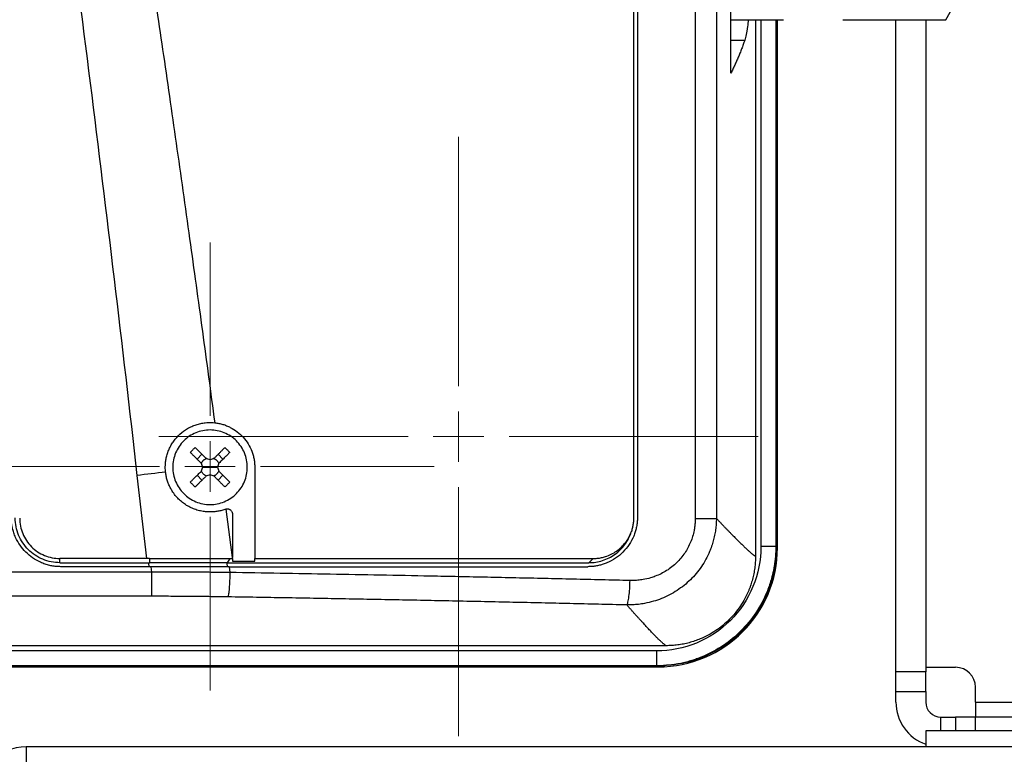
# Model space of a CAD drawing. Units: millimetres. Extents: x 17171 to 20338, y -738 to 2012.
# Drawn here: x 17897 to 17996, y 1177 to 1251 of the extents above; entities that cross this region are included whole.
import ezdxf

# ---------------------------------------------------------------- set-up
doc = ezdxf.new("R2010")
doc.units = ezdxf.units.MM
doc.layers.add('Dimensions', color=1, linetype='Continuous')
doc.styles.get("Standard").update_dxf_attribs({"font": 'arial.ttf'})
doc.dimstyles.get("Standard").update_dxf_attribs({"dimtxt": 0.18, "dimasz": 40, "dimexe": 0.18, "dimexo": 0.0625, "dimgap": 0.09, "dimtad": 0, "dimdec": 0, "dimzin": 0, "dimdsep": 46, "dimtxsty": 'Standard', "dimblk": 'ARCHTICK', "dimcen": 0.09, "dimadec": 0, "dimazin": 0, "dimtfac": 1, "dimtdec": 4, "dimtofl": 0, "dimtmove": 0, "dimatfit": 3, "dimfxl": 1, "dimtolj": 1, "dimtzin": 0, "dimarcsym": 0})

# ---------------------------------------------------------------- blocks, each defined once
blk = doc.blocks.new('_ArchTick')
at = {"color": 0, "linetype": 'ByBlock', "const_width": 0.15}
blk.add_lwpolyline([(-0.5, -0.5), (0.5, 0.5)], dxfattribs=at)
blk = doc.blocks.new('*D448')
at = {"layer": 'Defpoints', "color": 0}
for p in [(17685.989, 1475.415), (18325.989, 1475.415), (18325.989, 1012.335)]:
    blk.add_point(p, dxfattribs=at)
at = {"layer": 'Dimensions', "color": 0, "lineweight": -2}
for p, q in [((17685.989, 1475.353), (17685.989, 1012.155)), ((18325.989, 1475.353), (18325.989, 1012.155)), ((17685.989, 1012.335), (17983.809, 1012.335)), ((18325.989, 1012.335), (18028.169, 1012.335))]:
    blk.add_line(p, q, dxfattribs=at)
at = {"layer": 'Dimensions', "color": 0, "lineweight": -2, "xscale": 40, "yscale": 40, "zscale": 40, "rotation": 180}
blk.add_blockref('_ArchTick', (17685.989, 1012.335), dxfattribs=at)
at = {"layer": 'Dimensions', "color": 0, "lineweight": -2, "xscale": 40, "yscale": 40, "zscale": 40}
blk.add_blockref('_ArchTick', (18325.989, 1012.335), dxfattribs=at)
at = {"layer": 'Dimensions', "color": 0, "insert": (18005.989, 1012.335), "char_height": 20, "attachment_point": 5}
blk.add_mtext('\\A1;640', dxfattribs=at)
blk = doc.blocks.new('*D449')
at = {"layer": 'Defpoints', "color": 0}
for p in [(17600.113, 1902.763), (17728.026, 1902.763), (18149.127, 1065.215)]:
    blk.add_point(p, dxfattribs=at)
at = {"layer": 'Dimensions', "color": 0, "lineweight": -2}
for p, q in [((17727.963, 1902.763), (17599.933, 1902.763)), ((17600.113, 1902.763), (17600.113, 1506.179)), ((17600.113, 1065.215), (17600.113, 1461.799)), ((18149.065, 1065.215), (17599.933, 1065.215))]:
    blk.add_line(p, q, dxfattribs=at)
at = {"layer": 'Dimensions', "color": 0, "lineweight": -2, "xscale": 40, "yscale": 40, "zscale": 40}
for p, rotation in [((17600.113, 1902.763), 90), ((17600.113, 1065.215), 270)]:
    blk.add_blockref('_ArchTick', p, dxfattribs=dict(at, rotation=rotation))
at = {"layer": 'Dimensions', "color": 0, "insert": (17600.113, 1483.989), "char_height": 20, "attachment_point": 5, "rotation": 90}
blk.add_mtext('\\A1;838', dxfattribs=at)
blk = doc.blocks.new('SW_CENTERMARKSYMBOL_48')
at = {"color": 0, "linetype": 'Continuous', "lineweight": 0}
for p, q in [((0, 5.08), (0, 30.14)), ((0, 0), (0, 2.54)), ((-5.08, 0), (-30.14, 0)), ((0, 0), (-2.54, 0)), ((0, 0), (0, -2.54)), ((0, 0), (2.54, 0)), ((5.08, 0), (30.14, 0)), ((0, -5.08), (0, -30.14))]:
    blk.add_line(p, q, dxfattribs=at)
blk = doc.blocks.new('SW_CENTERMARKSYMBOL_51')
at = {"color": 0, "linetype": 'Continuous', "lineweight": 0}
for p, q in [((0, 5.08), (0, 22.54)), ((0, 0), (0, 2.54)), ((-5.08, 0), (-22.54, 0)), ((0, 0), (-2.54, 0)), ((0, 0), (0, -2.54)), ((0, 0), (2.54, 0)), ((5.08, 0), (22.54, 0)), ((0, -5.08), (0, -22.54))]:
    blk.add_line(p, q, dxfattribs=at)

msp = doc.modelspace()

# ---------------------------------------------------------------- linework, layer by layer
at = {"color": 7, "linetype": 'Continuous', "lineweight": 25}
for p, q in [((17958.589, 1285.274), (17958.589, 1201.174)), ((17958.989, 1285.274), (17958.989, 1201.274)), ((17964.799, 1285.274), (17964.799, 1201.133)), ((17966.925, 1285.274), (17966.925, 1201.133)), ((17968.389, 1245.915), (17968.389, 1255.954)), ((17989.994, 1251.274), (17990.889, 1252.824)), ((17968.389, 1251.274), (17973.69, 1251.274)), ((17970.859, 1251.274), (17970.859, 1197.32)), ((17973.067, 1198.194), (17973.067, 1251.274)), ((17979.638, 1251.274), (17989.994, 1251.274)), ((17984.989, 1185.699), (17984.989, 1251.274)), ((17987.989, 1251.274), (17987.989, 1185.699)), ((17989.994, 1251.303), (17989.994, 1251.274)), ((17968.389, 1249.224), (17969.778, 1249.224)), ((17914.688, 1207.087), (17915.176, 1207.575)), ((17917.289, 1207.087), (17916.801, 1207.575)), ((17908.64, 1205.452), (17909.584, 1197.095)), ((17914.688, 1205.462), (17915.176, 1204.974)), ((17915.239, 1206.274), (17915.989, 1206.274)), ((17915.989, 1206.274), (17916.739, 1206.274)), ((17916.801, 1204.974), (17917.289, 1205.462)), ((17920.489, 1206.274), (17920.489, 1197.095)), ((17918.239, 1197.204), (17917.604, 1202.072)), ((17918.239, 1201.591), (17918.239, 1197.204)), ((17972.989, 1198.273), (17973.067, 1198.194)), ((17909.584, 1197.095), (17900.889, 1197.095)), ((17900.889, 1196.674), (17900.889, 1197.095)), ((17900.889, 1196.674), (17909.89, 1196.674)), ((17909.89, 1197.095), (17909.584, 1197.095)), ((17909.89, 1197.095), (17909.89, 1196.674)), ((17917.741, 1196.674), (17918.013, 1197.095)), ((17917.741, 1196.674), (17954.089, 1196.674)), ((17918.239, 1197.095), (17918.239, 1197.204)), ((17920.489, 1197.095), (17954.52, 1197.095)), ((17954.52, 1197.095), (17954.089, 1196.674)), ((17910.131, 1195.722), (17801.846, 1195.722)), ((17910.069, 1196.274), (17900.989, 1196.274)), ((17910.131, 1195.722), (17910.069, 1196.274)), ((17910.131, 1193.295), (17910.131, 1195.722)), ((17917.907, 1196.274), (17917.983, 1195.684)), ((17910.131, 1193.295), (17801.846, 1193.295)), ((17961.86, 1188.325), (17787.196, 1188.325)), ((17960.907, 1187.799), (17788.13, 1187.799)), ((17787.908, 1186.196), (17961.069, 1186.196)), ((17960.989, 1186.274), (17787.99, 1186.274)), ((17960.907, 1186.299), (17788.13, 1186.299)), ((17960.971, 1186.28), (17961.735, 1186.318)), ((17960.982, 1186.276), (17960.989, 1186.274)), ((17961.732, 1186.344), (17960.989, 1186.274)), ((17960.989, 1186.274), (17961.069, 1186.196)), ((17987.989, 1185.699), (17984.989, 1185.699)), ((17984.989, 1183.716), (17984.989, 1185.699)), ((17987.989, 1186.153), (17990.989, 1186.153)), ((17987.989, 1183.716), (17987.989, 1185.699)), ((17984.989, 1183.716), (17987.989, 1183.716)), ((17984.989, 1182.653), (17984.989, 1183.716)), ((17987.989, 1183.716), (17987.989, 1182.653)), ((17992.989, 1182.653), (17992.989, 1184.153)), ((17992.989, 1182.653), (18058.989, 1182.653)), ((17992.989, 1182.653), (17992.989, 1181.153)), ((17989.489, 1181.153), (17990.989, 1181.153)), ((17990.989, 1181.153), (17990.989, 1179.753)), ((17992.989, 1181.153), (17990.989, 1181.153)), ((18058.989, 1181.153), (17992.989, 1181.153)), ((17987.989, 1179.753), (17987.989, 1178.153)), ((18003.989, 1179.753), (17987.989, 1179.753)), ((17897.489, 1178.153), (17897.489, 1173.153)), ((18154.489, 1178.153), (17897.489, 1178.153))]:
    msp.add_line(p, q, dxfattribs=at)
at = {"color": 8, "linetype": 'Continuous', "lineweight": 25}
for p, q in [((17971.407, 1251.274), (17971.407, 1198.296)), ((17972.906, 1251.274), (17972.906, 1198.296)), ((17972.989, 1251.274), (17972.989, 1198.273)), ((17909.797, 1196.624), (17909.837, 1196.274)), ((17917.662, 1196.631), (17917.707, 1196.274)), ((17960.907, 1186.299), (17960.982, 1186.276)), ((17989.489, 1179.753), (17989.489, 1181.153)), ((17992.989, 1179.753), (17992.989, 1181.153))]:
    msp.add_line(p, q, dxfattribs=at)
at = {"color": 7, "linetype": 'Continuous', "lineweight": 25, "flags": 128}
msp.add_lwpolyline([(17972.539, 1195.097), (17972.806, 1196.269), (17972.953, 1197.433)], dxfattribs=at)
at = {"color": 7, "linetype": 'Continuous', "lineweight": 25}
for centre, radius, start, end in [((17990.989, 1184.153), 2, 0, 90), ((17989.489, 1182.653), 4.5, 180, 250.52878), ((17989.489, 1182.653), 1.5, 180, 270), ((17897.489, 1173.153), 5, 90, 180)]:
    msp.add_arc(centre, radius, start, end, dxfattribs=at)
msp.add_ellipse((17961.066, 1198.198), major_axis=(8.488, -8.488), ratio=0.999695, start_param=5.497939, end_param=7.068431, dxfattribs=at)
for points, knots in [([(17905.515, 1285.274), (17905.777, 1283.655), (17906.296, 1280.44), (17907.058, 1275.653), (17907.8, 1270.938), (17908.742, 1264.876), (17909.888, 1257.334), (17911.237, 1248.203), (17912.591, 1238.806), (17913.924, 1229.359), (17915.22, 1219.984), (17916.048, 1213.815), (17916.459, 1210.75)], [0, 0, 0, 0, 0.065332, 0.129685, 0.193057, 0.25545, 0.374006, 0.49686, 0.623059, 0.752117, 0.876827, 1, 1, 1, 1]), ([(17898.705, 1284.314), (17900.55, 1271.198), (17902.28, 1258.064), (17905.574, 1231.773), (17907.139, 1218.617), (17908.64, 1205.452)], [0, 0, 0, 0, 0.5, 0.5, 1, 1, 1, 1]), ([(17970.128, 1251.274), (17970.107, 1251.038), (17970.017, 1250.039), (17969.881, 1249.577), (17969.778, 1249.224)], [0, 0, 0, 0, 0.237038, 1, 1, 1, 1]), ([(17969.778, 1249.224), (17969.727, 1249.078), (17969.627, 1248.789), (17969.466, 1248.359), (17969.3, 1247.936), (17969.128, 1247.519), (17968.951, 1247.109), (17968.769, 1246.705), (17968.582, 1246.307), (17968.453, 1246.045), (17968.389, 1245.915)], [0, 0, 0, 0, 0.131703, 0.261491, 0.389363, 0.515321, 0.639363, 0.761491, 0.881703, 1, 1, 1, 1]), ([(17911.489, 1206.274), (17911.489, 1206.337), (17911.491, 1206.462), (17911.503, 1206.649), (17911.523, 1206.836), (17911.55, 1207.021), (17911.602, 1207.298), (17911.699, 1207.662), (17911.867, 1208.101), (17912.08, 1208.52), (17912.42, 1209.046), (17912.945, 1209.634), (17913.583, 1210.1), (17914.144, 1210.388), (17914.586, 1210.559), (17915.044, 1210.683), (17915.46, 1210.749), (17915.828, 1210.775), (17916.144, 1210.776), (17916.354, 1210.759), (17916.459, 1210.75)], [0, 0, 0, 0, 0.0249089, 0.0497646, 0.0746107, 0.0994907, 0.1244482, 0.1866121, 0.2488692, 0.3111232, 0.3732905, 0.4976925, 0.622629, 0.6853602, 0.74822, 0.8111688, 0.8740484, 0.9160715, 0.9579866, 1, 1, 1, 1]), ([(17916.459, 1210.75), (17916.527, 1210.742), (17916.664, 1210.725), (17916.867, 1210.69), (17917.068, 1210.645), (17917.266, 1210.592), (17917.461, 1210.529), (17917.653, 1210.457), (17917.843, 1210.377), (17918.215, 1210.198), (17918.743, 1209.867), (17919.352, 1209.302), (17919.851, 1208.636), (17920.155, 1208.012), (17920.328, 1207.49), (17920.421, 1207.091), (17920.478, 1206.685), (17920.485, 1206.412), (17920.489, 1206.274)], [0, 0, 0, 0, 0.031498, 0.062793, 0.093951, 0.125037, 0.156117, 0.187257, 0.218523, 0.24998, 0.375313, 0.500556, 0.62595, 0.751707, 0.813991, 0.875783, 0.937611, 1, 1, 1, 1]), ([(17915.989, 1210.024), (17915.498, 1210.024), (17915.007, 1209.927), (17914.1, 1209.551), (17913.684, 1209.273), (17912.99, 1208.579), (17912.712, 1208.163), (17912.336, 1207.256), (17912.239, 1206.765), (17912.239, 1206.274)], [0, 0, 0, 0, 0.25, 0.25, 0.5, 0.5, 0.75, 0.75, 1, 1, 1, 1]), ([(17919.739, 1206.274), (17919.739, 1206.765), (17919.641, 1207.256), (17919.265, 1208.163), (17918.988, 1208.579), (17918.293, 1209.273), (17917.877, 1209.551), (17916.97, 1209.927), (17916.48, 1210.024), (17915.989, 1210.024)], [0, 0, 0, 0, 0.25, 0.25, 0.5, 0.5, 0.75, 0.75, 1, 1, 1, 1]), ([(17914.005, 1207.771), (17914.076, 1207.699), (17914.219, 1207.556), (17914.436, 1207.34), (17914.653, 1207.123), (17914.87, 1206.905), (17915.016, 1206.759), (17915.089, 1206.686)], [0, 0, 0, 0, 0.2001338, 0.4000669, 0.5999331, 0.7998662, 1, 1, 1, 1]), ([(17914.492, 1208.259), (17914.572, 1208.179), (17914.739, 1208.012), (17914.999, 1207.752), (17915.281, 1207.47), (17915.476, 1207.275), (17915.577, 1207.174)], [0, 0, 0, 0, 0.223039, 0.464057, 0.723054, 1, 1, 1, 1]), ([(17917.485, 1208.259), (17917.413, 1208.187), (17917.27, 1208.044), (17917.054, 1207.827), (17916.837, 1207.611), (17916.619, 1207.393), (17916.474, 1207.247), (17916.401, 1207.174)], [0, 0, 0, 0, 0.200134, 0.400067, 0.599933, 0.799866, 1, 1, 1, 1]), ([(17917.973, 1207.771), (17917.895, 1207.692), (17917.73, 1207.528), (17917.471, 1207.269), (17917.188, 1206.986), (17916.991, 1206.789), (17916.889, 1206.686)], [0, 0, 0, 0, 0.218923, 0.458546, 0.718903, 1, 1, 1, 1]), ([(17917.485, 1208.259), (17917.568, 1208.177), (17917.732, 1208.016), (17917.893, 1207.852), (17917.973, 1207.771)], [0, 0, 0, 0, 0.5048058, 1, 1, 1, 1]), ([(17915.111, 1206.651), (17915.123, 1206.679), (17915.148, 1206.734), (17915.195, 1206.812), (17915.249, 1206.885), (17915.309, 1206.952), (17915.376, 1207.012), (17915.45, 1207.066), (17915.529, 1207.115), (17915.585, 1207.14), (17915.613, 1207.153)], [0, 0, 0, 0, 0.1262377, 0.250871, 0.3750904, 0.5000986, 0.6189651, 0.7456903, 0.8747559, 1, 1, 1, 1]), ([(17916.365, 1207.153), (17916.393, 1207.14), (17916.449, 1207.115), (17916.527, 1207.068), (17916.6, 1207.014), (17916.666, 1206.954), (17916.727, 1206.887), (17916.78, 1206.814), (17916.829, 1206.735), (17916.854, 1206.678), (17916.867, 1206.651)], [0, 0, 0, 0, 0.126238, 0.250871, 0.37509, 0.500099, 0.618965, 0.74569, 0.874756, 1, 1, 1, 1]), ([(17911.516, 1205.78), (17911.508, 1205.862), (17911.492, 1206.027), (17911.49, 1206.192), (17911.489, 1206.274)], [0, 0, 0, 0, 0.501216, 1, 1, 1, 1]), ([(17917.564, 1202.059), (17917.499, 1202.036), (17917.369, 1201.989), (17917.171, 1201.93), (17916.972, 1201.881), (17916.772, 1201.84), (17916.57, 1201.809), (17916.368, 1201.788), (17916.163, 1201.776), (17915.958, 1201.773), (17915.751, 1201.78), (17915.443, 1201.803), (17915.037, 1201.866), (17914.544, 1202.002), (17914.071, 1202.193), (17913.623, 1202.435), (17913.205, 1202.726), (17912.822, 1203.063), (17912.48, 1203.442), (17912.201, 1203.833), (17911.979, 1204.219), (17911.808, 1204.591), (17911.673, 1204.976), (17911.571, 1205.373), (17911.535, 1205.644), (17911.516, 1205.78)], [0, 0, 0, 0, 0.025426, 0.05065, 0.075724, 0.100701, 0.125633, 0.150575, 0.17558, 0.2007, 0.225988, 0.251495, 0.314139, 0.376426, 0.438584, 0.500843, 0.562998, 0.624997, 0.687165, 0.749865, 0.800422, 0.850294, 0.899899, 0.94966, 1, 1, 1, 1]), ([(17912.239, 1206.274), (17912.239, 1205.783), (17912.336, 1205.293), (17912.712, 1204.386), (17912.99, 1203.97), (17913.684, 1203.276), (17914.1, 1202.998), (17915.007, 1202.622), (17915.498, 1202.524), (17915.989, 1202.524)], [0, 0, 0, 0, 0.25, 0.25, 0.5, 0.5, 0.75, 0.75, 1, 1, 1, 1]), ([(17914.005, 1204.778), (17914.083, 1204.856), (17914.247, 1205.021), (17914.507, 1205.28), (17914.789, 1205.563), (17914.987, 1205.76), (17915.089, 1205.862)], [0, 0, 0, 0, 0.218923, 0.458546, 0.718903, 1, 1, 1, 1]), ([(17915.613, 1205.396), (17915.585, 1205.409), (17915.529, 1205.434), (17915.451, 1205.481), (17915.378, 1205.535), (17915.311, 1205.595), (17915.251, 1205.662), (17915.197, 1205.735), (17915.149, 1205.814), (17915.123, 1205.87), (17915.111, 1205.898)], [0, 0, 0, 0, 0.126238, 0.250871, 0.37509, 0.500099, 0.618965, 0.74569, 0.874756, 1, 1, 1, 1]), ([(17915.989, 1202.524), (17916.48, 1202.524), (17916.97, 1202.622), (17917.877, 1202.998), (17918.293, 1203.276), (17918.988, 1203.97), (17919.265, 1204.386), (17919.641, 1205.293), (17919.739, 1205.783), (17919.739, 1206.274)], [0, 0, 0, 0, 0.25, 0.25, 0.5, 0.5, 0.75, 0.75, 1, 1, 1, 1]), ([(17916.867, 1205.898), (17916.854, 1205.87), (17916.83, 1205.815), (17916.782, 1205.736), (17916.728, 1205.663), (17916.669, 1205.597), (17916.602, 1205.536), (17916.528, 1205.483), (17916.449, 1205.434), (17916.393, 1205.409), (17916.365, 1205.396)], [0, 0, 0, 0, 0.1262377, 0.250871, 0.3750904, 0.5000986, 0.6189651, 0.7456903, 0.8747559, 1, 1, 1, 1]), ([(17916.889, 1205.862), (17916.971, 1205.78), (17917.131, 1205.62), (17917.363, 1205.388), (17917.58, 1205.171), (17917.782, 1204.969), (17917.911, 1204.84), (17917.973, 1204.778)], [0, 0, 0, 0, 0.226538, 0.439801, 0.639791, 0.826517, 1, 1, 1, 1]), ([(17915.577, 1205.374), (17915.496, 1205.293), (17915.337, 1205.135), (17915.107, 1204.905), (17914.89, 1204.688), (17914.687, 1204.484), (17914.556, 1204.353), (17914.492, 1204.29)], [0, 0, 0, 0, 0.222993, 0.434502, 0.634509, 0.823008, 1, 1, 1, 1]), ([(17916.401, 1205.374), (17916.474, 1205.301), (17916.619, 1205.156), (17916.837, 1204.938), (17917.054, 1204.721), (17917.27, 1204.505), (17917.413, 1204.362), (17917.485, 1204.29)], [0, 0, 0, 0, 0.200134, 0.400067, 0.599933, 0.799866, 1, 1, 1, 1]), ([(17917.973, 1204.778), (17917.893, 1204.697), (17917.732, 1204.532), (17917.568, 1204.371), (17917.485, 1204.29)], [0, 0, 0, 0, 0.495194, 1, 1, 1, 1]), ([(17917.604, 1202.072), (17917.628, 1202.078), (17917.674, 1202.088), (17917.741, 1202.092), (17917.802, 1202.088), (17917.856, 1202.078), (17917.902, 1202.064), (17917.941, 1202.048), (17917.973, 1202.033), (17917.999, 1202.018), (17918.019, 1202.005), (17918.033, 1201.995), (17918.072, 1201.965), (17918.132, 1201.907), (17918.194, 1201.807), (17918.232, 1201.7), (17918.237, 1201.627), (17918.239, 1201.591)], [0, 0, 0, 0, 0.0796454, 0.1525265, 0.2186404, 0.2779847, 0.3305569, 0.3763552, 0.4153777, 0.4476229, 0.4730897, 0.491777, 0.5036843, 0.6348775, 0.7613103, 0.8830081, 1, 1, 1, 1]), ([(17900.989, 1196.274), (17900.911, 1196.275), (17900.756, 1196.277), (17900.526, 1196.292), (17900.3, 1196.317), (17900.079, 1196.351), (17899.775, 1196.413), (17899.388, 1196.525), (17898.802, 1196.761), (17898.129, 1197.14), (17897.434, 1197.72), (17896.855, 1198.414), (17896.476, 1199.087), (17896.239, 1199.674), (17896.114, 1200.108), (17896.039, 1200.513), (17895.996, 1200.889), (17895.991, 1201.145), (17895.989, 1201.274)], [0, 0, 0, 0, 0.029856, 0.059196, 0.088075, 0.116554, 0.144694, 0.206508, 0.270171, 0.38601, 0.500008, 0.61394, 0.729847, 0.793448, 0.855326, 0.902374, 0.950507, 1, 1, 1, 1]), ([(17900.889, 1196.674), (17900.3, 1196.674), (17899.711, 1196.792), (17898.623, 1197.242), (17898.123, 1197.576), (17897.29, 1198.409), (17896.957, 1198.908), (17896.506, 1199.997), (17896.389, 1200.585), (17896.389, 1201.174)], [0, 0, 0, 0, 0.25, 0.25, 0.5, 0.5, 0.75, 0.75, 1, 1, 1, 1]), ([(17896.84, 1201.144), (17896.84, 1200.614), (17896.946, 1200.084), (17897.351, 1199.105), (17897.652, 1198.656), (17898.401, 1197.907), (17898.85, 1197.607), (17899.829, 1197.201), (17900.359, 1197.096), (17900.889, 1197.095)], [0, 0, 0, 0, 0.25, 0.25, 0.5, 0.5, 0.75, 0.75, 1, 1, 1, 1]), ([(17958.989, 1201.274), (17958.988, 1201.201), (17958.986, 1201.054), (17958.971, 1200.836), (17958.948, 1200.619), (17958.915, 1200.404), (17958.872, 1200.19), (17958.82, 1199.979), (17958.758, 1199.769), (17958.687, 1199.561), (17958.516, 1199.121), (17958.174, 1198.477), (17957.549, 1197.719), (17956.792, 1197.094), (17956.096, 1196.722), (17955.543, 1196.517), (17955.163, 1196.408), (17954.777, 1196.331), (17954.385, 1196.283), (17954.121, 1196.277), (17953.989, 1196.274)], [0, 0, 0, 0, 0.027968, 0.055759, 0.083428, 0.111029, 0.138617, 0.166246, 0.193972, 0.221849, 0.249929, 0.374083, 0.498099, 0.6227, 0.747471, 0.798299, 0.848651, 0.898841, 0.949186, 1, 1, 1, 1]), ([(17966.925, 1201.133), (17966.923, 1201.038), (17966.92, 1200.848), (17966.904, 1200.563), (17966.879, 1200.278), (17966.844, 1199.994), (17966.801, 1199.71), (17966.748, 1199.427), (17966.685, 1199.147), (17966.614, 1198.868), (17966.533, 1198.593), (17966.444, 1198.32), (17966.345, 1198.051), (17966.061, 1197.344), (17965.463, 1196.245), (17964.354, 1194.921), (17962.989, 1193.825), (17961.694, 1193.154), (17960.575, 1192.77), (17959.805, 1192.586), (17959.106, 1192.48), (17958.51, 1192.427), (17958.115, 1192.424), (17957.92, 1192.422)], [0, 0, 0, 0, 0.020408, 0.04088, 0.061406, 0.081976, 0.102579, 0.123203, 0.143837, 0.164471, 0.185091, 0.205687, 0.226248, 0.24676, 0.369907, 0.493859, 0.616539, 0.744944, 0.805851, 0.871204, 0.915074, 0.95802, 1, 1, 1, 1]), ([(17964.799, 1201.133), (17964.798, 1201.049), (17964.797, 1200.887), (17964.784, 1200.654), (17964.764, 1200.441), (17964.741, 1200.248), (17964.714, 1200.075), (17964.657, 1199.765), (17964.545, 1199.317), (17964.266, 1198.541), (17963.775, 1197.618), (17962.96, 1196.64), (17961.948, 1195.852), (17961.027, 1195.386), (17960.221, 1195.114), (17959.628, 1194.978), (17959.048, 1194.904), (17958.608, 1194.878), (17958.351, 1194.88), (17958.24, 1194.88)], [0, 0, 0, 0, 0.024856, 0.047811, 0.06886, 0.088004, 0.105241, 0.120573, 0.18103, 0.241416, 0.364051, 0.48849, 0.615921, 0.742448, 0.793121, 0.86892, 0.923311, 0.967017, 1, 1, 1, 1]), ([(17958.589, 1201.174), (17958.588, 1201.109), (17958.586, 1200.979), (17958.573, 1200.783), (17958.552, 1200.587), (17958.522, 1200.393), (17958.483, 1200.199), (17958.436, 1200.006), (17958.398, 1199.88), (17958.379, 1199.816)], [0, 0, 0, 0, 0.1417253, 0.2838204, 0.4262899, 0.5691382, 0.7123697, 0.8559889, 1, 1, 1, 1]), ([(17964.799, 1201.133), (17965.061, 1201.133), (17965.317, 1201.133), (17965.792, 1201.133), (17966.012, 1201.133), (17966.391, 1201.133), (17966.551, 1201.133), (17966.796, 1201.133), (17966.882, 1201.133), (17966.925, 1201.133)], [0, 0, 0, 0, 0.25, 0.25, 0.5, 0.5, 0.75, 0.75, 1, 1, 1, 1]), ([(17966.925, 1201.133), (17966.999, 1201.055), (17967.148, 1200.898), (17967.363, 1200.672), (17967.572, 1200.453), (17967.775, 1200.242), (17967.972, 1200.038), (17968.163, 1199.84), (17968.348, 1199.651), (17968.526, 1199.468), (17968.699, 1199.293), (17968.865, 1199.125), (17969.025, 1198.965), (17969.18, 1198.811), (17969.328, 1198.665), (17969.469, 1198.527), (17969.605, 1198.395), (17969.735, 1198.271), (17969.858, 1198.154), (17969.976, 1198.044), (17970.087, 1197.942), (17970.192, 1197.847), (17970.291, 1197.759), (17970.383, 1197.679), (17970.47, 1197.605), (17970.55, 1197.539), (17970.625, 1197.481), (17970.693, 1197.429), (17970.755, 1197.385), (17970.811, 1197.348), (17970.843, 1197.33), (17970.859, 1197.32)], [0, 0, 0, 0, 0.0348, 0.069568, 0.104306, 0.139015, 0.173696, 0.208349, 0.242976, 0.277577, 0.312153, 0.346706, 0.381236, 0.415744, 0.450232, 0.4847, 0.519149, 0.55358, 0.587994, 0.622393, 0.656776, 0.691145, 0.725502, 0.759846, 0.794179, 0.828502, 0.862816, 0.897122, 0.93142, 0.965713, 1, 1, 1, 1]), ([(17954.089, 1196.674), (17954.326, 1196.675), (17954.557, 1196.693), (17955.016, 1196.765), (17955.245, 1196.819), (17955.696, 1196.965), (17955.918, 1197.056), (17956.341, 1197.271), (17956.541, 1197.394), (17957.107, 1197.804), (17957.441, 1198.136), (17957.854, 1198.699), (17957.978, 1198.898), (17958.195, 1199.318), (17958.287, 1199.538), (17958.361, 1199.762)], [0, 0, 0, 0, 0.125, 0.125, 0.25, 0.25, 0.375, 0.375, 0.5, 0.5, 0.75, 0.75, 0.875, 0.875, 1, 1, 1, 1]), ([(17954.52, 1197.095), (17954.591, 1197.096), (17954.733, 1197.098), (17954.944, 1197.115), (17955.153, 1197.141), (17955.36, 1197.179), (17955.565, 1197.228), (17955.901, 1197.327), (17956.357, 1197.511), (17956.897, 1197.834), (17957.381, 1198.234), (17957.728, 1198.627), (17957.968, 1198.969), (17958.127, 1199.239), (17958.267, 1199.521), (17958.342, 1199.718), (17958.379, 1199.816)], [0, 0, 0, 0, 0.0424917, 0.0846684, 0.1266406, 0.1685202, 0.2104202, 0.2524532, 0.3780644, 0.5027847, 0.6264973, 0.7510051, 0.813259, 0.875256, 0.9373768, 1, 1, 1, 1]), ([(17958.379, 1199.816), (17958.377, 1199.81), (17958.373, 1199.798), (17958.367, 1199.78), (17958.363, 1199.766), (17958.362, 1199.763), (17958.361, 1199.762)], [0, 0, 0, 0, 0.261241, 0.505134, 0.754222, 1, 1, 1, 1]), ([(17971.407, 1198.296), (17971.407, 1196.921), (17971.133, 1195.548), (17970.081, 1193.009), (17969.303, 1191.844), (17967.359, 1189.901), (17966.194, 1189.123), (17963.655, 1188.072), (17962.281, 1187.799), (17960.907, 1187.799)], [0, 0, 0, 0, 0.25, 0.25, 0.5, 0.5, 0.75, 0.75, 1, 1, 1, 1]), ([(17972.906, 1198.296), (17972.905, 1198.182), (17972.903, 1197.956), (17972.888, 1197.616), (17972.864, 1197.277), (17972.831, 1196.938), (17972.787, 1196.601), (17972.735, 1196.266), (17972.673, 1195.933), (17972.602, 1195.603), (17972.521, 1195.275), (17972.432, 1194.952), (17972.335, 1194.632), (17972.229, 1194.317), (17972.115, 1194.006), (17971.746, 1193.081), (17970.951, 1191.592), (17969.466, 1189.78), (17967.638, 1188.271), (17966.106, 1187.447), (17965.049, 1187.033), (17964.564, 1186.866), (17964.039, 1186.71), (17963.476, 1186.572), (17962.877, 1186.456), (17962.246, 1186.369), (17961.585, 1186.31), (17961.135, 1186.303), (17960.907, 1186.299)], [0, 0, 0, 0, 0.018042, 0.036101, 0.054167, 0.072229, 0.090278, 0.108302, 0.126292, 0.144237, 0.162127, 0.179953, 0.197703, 0.215369, 0.23294, 0.250407, 0.374073, 0.499931, 0.621248, 0.74949, 0.774864, 0.802137, 0.831226, 0.862032, 0.894446, 0.92834, 0.963575, 1, 1, 1, 1]), ([(17972.906, 1198.296), (17972.901, 1198.296), (17972.857, 1198.296), (17972.702, 1198.296), (17972.59, 1198.296), (17972.314, 1198.296), (17972.149, 1198.296), (17971.792, 1198.296), (17971.6, 1198.296), (17971.407, 1198.296)], [0, 0, 0, 0, 0.25, 0.25, 0.5, 0.5, 0.75, 0.75, 1, 1, 1, 1]), ([(17972.906, 1198.296), (17972.913, 1198.293), (17972.926, 1198.287), (17972.948, 1198.28), (17972.97, 1198.274), (17972.983, 1198.274), (17972.989, 1198.273)], [0, 0, 0, 0, 0.198742, 0.40001, 0.726414, 1, 1, 1, 1]), ([(17909.89, 1197.095), (17910.23, 1197.095), (17910.909, 1197.095), (17911.927, 1197.095), (17912.944, 1197.095), (17913.96, 1197.094), (17914.975, 1197.094), (17915.989, 1197.094), (17917.001, 1197.095), (17917.676, 1197.095), (17918.013, 1197.095)], [0, 0, 0, 0, 0.125326, 0.250557, 0.375694, 0.500738, 0.62569, 0.750551, 0.87532, 1, 1, 1, 1]), ([(17970.859, 1197.32), (17970.858, 1197.221), (17970.856, 1197.024), (17970.842, 1196.729), (17970.818, 1196.435), (17970.784, 1196.144), (17970.742, 1195.854), (17970.689, 1195.566), (17970.627, 1195.28), (17970.556, 1194.995), (17970.475, 1194.713), (17970.384, 1194.432), (17970.284, 1194.153), (17970.103, 1193.695), (17969.808, 1193.071), (17969.354, 1192.313), (17968.828, 1191.604), (17968.234, 1190.95), (17967.58, 1190.356), (17966.871, 1189.83), (17966.112, 1189.376), (17965.399, 1189.039), (17964.753, 1188.796), (17964.189, 1188.624), (17963.617, 1188.49), (17963.038, 1188.395), (17962.451, 1188.336), (17962.058, 1188.328), (17961.86, 1188.325)], [0, 0, 0, 0, 0.021009, 0.041912, 0.062732, 0.08349, 0.10421, 0.124914, 0.145624, 0.166364, 0.187155, 0.208021, 0.228984, 0.250065, 0.312728, 0.375109, 0.437445, 0.499898, 0.562318, 0.624701, 0.687061, 0.749781, 0.791841, 0.833518, 0.874991, 0.916442, 0.958051, 1, 1, 1, 1]), ([(17917.983, 1195.684), (17917.668, 1195.688), (17917.045, 1195.695), (17916.119, 1195.704), (17915.21, 1195.712), (17914.32, 1195.717), (17913.447, 1195.721), (17912.592, 1195.724), (17911.756, 1195.725), (17910.937, 1195.724), (17910.398, 1195.723), (17910.131, 1195.722)], [0, 0, 0, 0, 0.120426, 0.238524, 0.354293, 0.467733, 0.578843, 0.687626, 0.79408, 0.898205, 1, 1, 1, 1]), ([(17917.983, 1195.684), (17917.979, 1195.42), (17917.971, 1195.14), (17917.948, 1194.596), (17917.933, 1194.331), (17917.896, 1193.871), (17917.875, 1193.676), (17917.832, 1193.383), (17917.81, 1193.286), (17917.789, 1193.234)], [0, 0, 0, 0, 0.25, 0.25, 0.5, 0.5, 0.75, 0.75, 1, 1, 1, 1]), ([(17958.24, 1194.88), (17957.284, 1194.903), (17955.372, 1194.949), (17952.503, 1195.015), (17949.632, 1195.08), (17946.76, 1195.143), (17943.887, 1195.204), (17941.013, 1195.264), (17937.42, 1195.336), (17933.106, 1195.42), (17928.07, 1195.513), (17923.029, 1195.602), (17919.665, 1195.656), (17917.983, 1195.684)], [0, 0, 0, 0, 0.071433, 0.142866, 0.214299, 0.285731, 0.357163, 0.428595, 0.500026, 0.62495, 0.749921, 0.874938, 1, 1, 1, 1]), ([(17957.92, 1192.422), (17957.955, 1192.47), (17957.992, 1192.564), (17958.063, 1192.854), (17958.098, 1193.049), (17958.158, 1193.512), (17958.184, 1193.779), (17958.221, 1194.331), (17958.234, 1194.614), (17958.24, 1194.88)], [0, 0, 0, 0, 0.25, 0.25, 0.5, 0.5, 0.75, 0.75, 1, 1, 1, 1]), ([(17917.789, 1193.234), (17917.47, 1193.239), (17916.833, 1193.248), (17915.876, 1193.261), (17914.918, 1193.271), (17913.961, 1193.28), (17913.004, 1193.287), (17912.046, 1193.291), (17911.089, 1193.294), (17910.45, 1193.295), (17910.131, 1193.295)], [0, 0, 0, 0, 0.125178, 0.25028, 0.375318, 0.500306, 0.625256, 0.75018, 0.87509, 1, 1, 1, 1]), ([(17957.92, 1192.422), (17956.966, 1192.445), (17955.057, 1192.491), (17952.193, 1192.557), (17949.329, 1192.623), (17946.464, 1192.687), (17943.599, 1192.749), (17940.733, 1192.81), (17937.867, 1192.869), (17935, 1192.926), (17932.133, 1192.982), (17929.265, 1193.036), (17926.397, 1193.088), (17923.528, 1193.139), (17920.659, 1193.187), (17918.746, 1193.218), (17917.789, 1193.234)], [0, 0, 0, 0, 0.0715449, 0.143068, 0.2145703, 0.2860527, 0.3575163, 0.428962, 0.5003907, 0.5718036, 0.6432014, 0.7145852, 0.785956, 0.8573148, 0.9286624, 1, 1, 1, 1]), ([(17961.86, 1188.325), (17961.844, 1188.335), (17961.811, 1188.355), (17961.755, 1188.395), (17961.693, 1188.443), (17961.624, 1188.498), (17961.55, 1188.562), (17961.469, 1188.633), (17961.383, 1188.712), (17961.29, 1188.799), (17961.191, 1188.894), (17961.086, 1188.996), (17960.974, 1189.106), (17960.857, 1189.224), (17960.733, 1189.35), (17960.603, 1189.484), (17960.468, 1189.626), (17960.326, 1189.775), (17960.177, 1189.932), (17960.023, 1190.097), (17959.863, 1190.269), (17959.696, 1190.45), (17959.524, 1190.638), (17959.345, 1190.834), (17959.16, 1191.037), (17958.969, 1191.249), (17958.771, 1191.468), (17958.568, 1191.694), (17958.358, 1191.929), (17958.143, 1192.171), (17957.994, 1192.338), (17957.92, 1192.422)], [0, 0, 0, 0, 0.034341, 0.068687, 0.103037, 0.137393, 0.171755, 0.206124, 0.2405, 0.274885, 0.309278, 0.343681, 0.378094, 0.412517, 0.446952, 0.481399, 0.515859, 0.550332, 0.58482, 0.619322, 0.653839, 0.688372, 0.722922, 0.75749, 0.792075, 0.826679, 0.861302, 0.895945, 0.930609, 0.965293, 1, 1, 1, 1]), ([(17960.907, 1187.799), (17960.907, 1187.604), (17960.907, 1187.41), (17960.907, 1187.05), (17960.907, 1186.884), (17960.907, 1186.607), (17960.907, 1186.496), (17960.907, 1186.343), (17960.907, 1186.302), (17960.907, 1186.299)], [0, 0, 0, 0, 0.25, 0.25, 0.5, 0.5, 0.75, 0.75, 1, 1, 1, 1])]:
    msp.add_open_spline(points, degree=3, knots=knots, dxfattribs=at)
for points in [[(17914.492, 1208.259), (17914.41, 1208.178), (17914.246, 1208.017), (17914.085, 1207.853), (17914.005, 1207.771)], [(17915.089, 1206.686), (17915.114, 1206.618), (17915.164, 1206.48), (17915.214, 1206.343), (17915.239, 1206.274)], [(17915.989, 1207.024), (17915.92, 1207.049), (17915.783, 1207.099), (17915.645, 1207.149), (17915.577, 1207.174)], [(17916.401, 1207.174), (17916.332, 1207.149), (17916.195, 1207.099), (17916.058, 1207.049), (17915.989, 1207.024)], [(17916.889, 1206.686), (17916.839, 1206.549), (17916.789, 1206.412), (17916.739, 1206.274)], [(17911.516, 1205.78), (17910.557, 1205.67), (17909.599, 1205.561), (17908.64, 1205.452)], [(17915.239, 1206.274), (17915.214, 1206.206), (17915.164, 1206.068), (17915.114, 1205.931), (17915.089, 1205.862)], [(17915.989, 1205.524), (17915.851, 1205.474), (17915.714, 1205.424), (17915.577, 1205.374)], [(17916.401, 1205.374), (17916.264, 1205.424), (17916.126, 1205.474), (17915.989, 1205.524)], [(17916.739, 1206.274), (17916.789, 1206.137), (17916.839, 1205.999), (17916.889, 1205.862)], [(17914.005, 1204.778), (17914.085, 1204.696), (17914.246, 1204.532), (17914.41, 1204.371), (17914.492, 1204.29)], [(17917.604, 1202.072), (17917.591, 1202.068), (17917.577, 1202.063), (17917.564, 1202.059)], [(17917.741, 1196.674), (17915.13, 1196.674), (17912.51, 1196.674), (17909.89, 1196.674)], [(17918.013, 1197.095), (17918.088, 1197.095), (17918.163, 1197.095), (17918.239, 1197.095)], [(17918.239, 1197.095), (17918.239, 1197.002), (17918.239, 1196.909), (17918.239, 1196.816)], [(17918.239, 1196.816), (17918.989, 1196.823), (17919.739, 1196.83), (17920.489, 1196.838)], [(17920.489, 1196.838), (17920.489, 1196.923), (17920.489, 1197.009), (17920.489, 1197.095)], [(17917.907, 1196.274), (17915.3, 1196.274), (17912.684, 1196.274), (17910.069, 1196.274)], [(17917.907, 1196.274), (17929.96, 1196.274), (17941.991, 1196.274), (17953.989, 1196.274)]]:
    msp.add_open_spline(points, degree=3, dxfattribs=at)
at = {"color": 8, "linetype": 'Continuous', "lineweight": 25}
msp.add_open_spline([(17972.989, 1198.273), (17972.932, 1197.386), (17972.823, 1195.679), (17972.085, 1193.568), (17971.238, 1191.973), (17970.409, 1190.798), (17969.246, 1189.496), (17967.635, 1188.181), (17965.505, 1187.085), (17963.509, 1186.455), (17962.234, 1186.376), (17961.732, 1186.344)], degree=3, knots=[0, 0, 0, 0, 0.146975, 0.282725, 0.367055, 0.446378, 0.520693, 0.656414, 0.788425, 0.916726, 1, 1, 1, 1], dxfattribs=at)

# ---------------------------------------------------------------- block references
at = {"color": 7, "linetype": 'Continuous', "lineweight": 0}
for name, p in [('SW_CENTERMARKSYMBOL_48', (17940.989, 1209.353)), ('SW_CENTERMARKSYMBOL_51', (17915.989, 1206.353))]:
    msp.add_blockref(name, p, dxfattribs=at)

# ---------------------------------------------------------------- dimensions: what is measured, and where the dimension line sits
at = {"layer": 'Dimensions'}
dim = msp.add_linear_dim(base=(17600.113, 1902.763), p1=(18149.127, 1065.215), p2=(17728.026, 1902.763), angle=90, dimstyle='Standard', override={"dimtxt": 20}, dxfattribs=at)
dim.commit()
dim.dimension.update_dxf_attribs({"geometry": '*D449', "text_midpoint": (17600.113, 1483.989)})
dim = msp.add_linear_dim(base=(18325.989, 1012.335), p1=(17685.989, 1475.415), p2=(18325.989, 1475.415), dimstyle='Standard', override={"dimtxt": 20}, dxfattribs=at)
dim.commit()
dim.dimension.update_dxf_attribs({"geometry": '*D448', "text_midpoint": (18005.989, 1012.335)})

doc.saveas('drawing.dxf')
